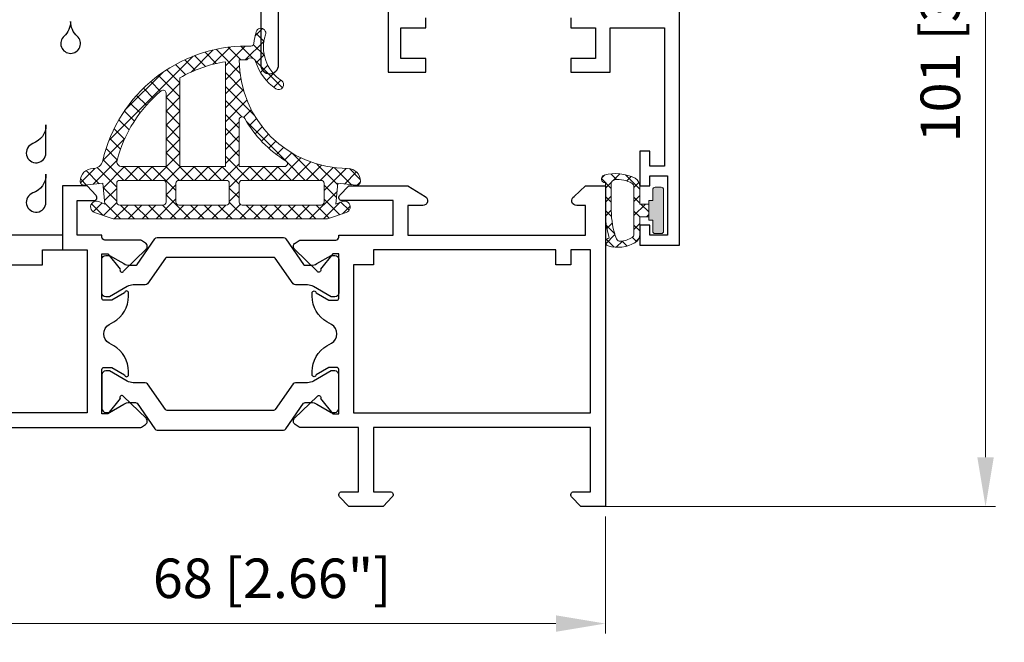
# Model space of a CAD drawing. Units: millimetres. Extents: x -438424 to 20473, y -122570 to 10322.
# Drawn here: x 17495 to 17595, y 9985 to 10048 of the extents above; entities that cross this region are included whole.
import ezdxf

# ---------------------------------------------------------------- set-up
doc = ezdxf.new("R2010")
doc.units = ezdxf.units.MM
doc.header["$PDMODE"] = 35
for name, color, linetype, lineweight in [('alum', 142, 'Continuous', 30), ('dim', 94, 'Continuous', 18), ('gasket', 5, 'Continuous', 20), ('POLYAMID', 3, 'Continuous', 30)]:
    doc.layers.add(name, color=color, linetype=linetype, lineweight=lineweight)
doc.styles.add('etem', font='ARIAL.TTF')
doc.styles.get("Standard").update_dxf_attribs({"font": 'ARIAL.TTF'})
doc.dimstyles.new('ETEM$0', dxfattribs={"dimscale": 0, "dimtxt": 4, "dimasz": 5, "dimexe": 1, "dimexo": 1, "dimgap": 1.5, "dimtad": 1, "dimtoh": 1, "dimdec": 0, "dimdsep": 46, "dimtxsty": 'etem', "dimcen": 0, "dimclrd": 94, "dimclre": 94, "dimclrt": 240, "dimadec": 1, "dimazin": 2, "dimtp": 0.1, "dimtm": 0.1, "dimtfac": 0.71, "dimtdec": 0, "dimtmove": 0, "dimatfit": 3, "dimfxl": 0, "dimlwd": 9, "dimlwe": 9, "dimarcsym": 0})

# ---------------------------------------------------------------- blocks, each defined once
blk = doc.blocks.new('*D2')
at = {"layer": 'Defpoints', "color": 0}
for p in [(17550.83736118497, 10099.91753808972), (17592.84870978932, 10099.91753808972), (17553.08736118497, 9998.91753808971)]:
    blk.add_point(p, dxfattribs=at)
at = {"layer": 'dim', "color": 94, "lineweight": 9}
for p, q in [((17551.83736118497, 10099.91753808972), (17593.84870978932, 10099.91753808972)), ((17592.84870978932, 10003.91753808971), (17592.84870978932, 10094.91753808972)), ((17554.08736118497, 9998.91753808971), (17593.84870978932, 9998.91753808971))]:
    blk.add_line(p, q, dxfattribs=at)
at = {"layer": 'dim', "color": 94}
for points in [[(17592.01537645598, 10094.91753808972), (17593.68204312265, 10094.91753808972), (17592.84870978932, 10099.91753808972)], [(17592.01537645598, 10003.91753808971), (17593.68204312265, 10003.91753808971), (17592.84870978932, 9998.91753808971)]]:
    blk.add_solid(points, dxfattribs=at)
at = {"layer": 'dim', "color": 240, "insert": (17588.78527186298, 10049.41753808972), "char_height": 4, "attachment_point": 5, "rotation": 90}
blk.add_mtext('101 [3.98"]', dxfattribs=at)
blk = doc.blocks.new('*D30')
at = {"layer": 'Defpoints', "color": 0}
for p in [(17486.83736118497, 9998.917538089709), (17554.33736118497, 9998.917538089709), (17554.33736118497, 9987.076696930526)]:
    blk.add_point(p, dxfattribs=at)
at = {"layer": 'dim', "color": 94, "lineweight": 9}
for p, q in [((17486.83736118497, 9997.917538089709), (17486.83736118497, 9986.076696930526)), ((17554.33736118497, 9997.917538089709), (17554.33736118497, 9986.076696930526)), ((17491.83736118497, 9987.076696930526), (17549.33736118497, 9987.076696930526))]:
    blk.add_line(p, q, dxfattribs=at)
at = {"layer": 'dim', "color": 94}
for points in [[(17491.83736118497, 9987.91003026386), (17491.83736118497, 9986.243363597192), (17486.83736118497, 9987.076696930526)], [(17549.33736118497, 9987.91003026386), (17549.33736118497, 9986.243363597192), (17554.33736118497, 9987.076696930526)]]:
    blk.add_solid(points, dxfattribs=at)
at = {"layer": 'dim', "color": 240, "insert": (17520.58736118497, 9991.140134856856), "char_height": 4, "attachment_point": 5}
blk.add_mtext('68 [2.66"]', dxfattribs=at)

msp = doc.modelspace()

# ---------------------------------------------------------------- hatches: boundary and pattern name
at = {"layer": 'gasket'}
h = msp.add_hatch(dxfattribs=at)
h.set_pattern_fill('_U', color=256, angle=45, style=0, double=1, pattern_type=0)
h.set_pattern_definition([(45.00000000000001, (14217.56088428638, 11224.09871495286), (-0.7071067811865476, 0.7071067811865475), []), (135, (14217.56088428638, 11224.09871495286), (-0.7071067811865474, -0.7071067811865477), [])])
edge = h.paths.add_edge_path(flags=16)
edge.add_arc((17517.54449198535, 10029.76613072345), 0.3000000000029104, 180.0000000003474, 270, ccw=False)
edge.add_line((17517.24449198535, 10029.76613072345), (17517.24449198536, 10031.66613072345))
edge.add_arc((17517.54449198536, 10031.66613072345), 0.2999999999992724, 90.0000000006948, 180.0000000006948, ccw=False)
edge.add_line((17517.54449198535, 10031.96613072345), (17525.54449198536, 10031.96613072345))
edge.add_arc((17525.54449198536, 10031.66613072345), 0.2999999999974534, -6.947971087356564e-10, 89.9999999993052, ccw=False)
edge.add_line((17525.84449198536, 10031.66613072345), (17525.84449198536, 10029.76613072345))
edge.add_arc((17525.54449198536, 10029.76613072344), 0.2999999999992724, -89.9999999993052, 3.474269760772586e-10, ccw=False)
edge.add_line((17525.54449198536, 10029.46613072345), (17517.54449198535, 10029.46613072345))
edge = h.paths.add_edge_path(flags=16)
edge.add_arc((17511.14449198536, 10029.76613072344), 0.2999999999974534, 179.9999999996526, 269.9999999993052, ccw=False)
edge.add_line((17510.84449198536, 10029.76613072345), (17510.84449198536, 10031.66613072345))
edge.add_arc((17511.14449198536, 10031.66613072345), 0.2999999999992724, 90.0000000006948, 180.0000000006948, ccw=False)
edge.add_line((17511.14449198536, 10031.96613072345), (17515.94449198535, 10031.96613072345))
edge.add_arc((17515.94449198535, 10031.66613072345), 0.3000000000010914, 0, 90, ccw=False)
edge.add_line((17516.24449198535, 10031.66613072345), (17516.24449198535, 10029.76613072345))
edge.add_arc((17515.94449198535, 10029.76613072345), 0.3000000000029104, 270, 359.9999999996526, ccw=False)
edge.add_line((17515.94449198535, 10029.46613072345), (17511.14449198536, 10029.46613072345))
edge = h.paths.add_edge_path(flags=16)
edge.add_arc((17518.03423220128, 10030.56613072345), 13.59999999998842, 99.26013603163565, 119.9501021079495)
edge.add_line((17511.24449198536, 10042.3499937488), (17511.24449198536, 10033.36613072344))
edge.add_line((17511.24449198536, 10033.36613072344), (17515.84449198536, 10033.36613072344))
edge.add_line((17515.84449198536, 10033.36613072344), (17515.84449198536, 10043.98868777442))
edge.add_line((17515.84449198536, 10043.98868777442), (17515.84575869231, 10043.98889436215))
edge = h.paths.add_edge_path(flags=16)
edge.add_arc((17518.03423220128, 10030.56613072345), 13.59999999999649, 129.667131207272, 165.409529932661)
edge.add_arc((17505.35669300789, 10033.86613072344), 0.4999999999973926, 165.4095299324219, 270)
edge.add_line((17505.35669300789, 10033.36613072345), (17509.84449198536, 10033.36613072344))
edge.add_line((17509.84449198536, 10033.36613072344), (17509.84449198536, 10040.80401678777))
edge.add_arc((17509.54449198536, 10040.80401678777), 0.2999999999992724, 3.474013860081643e-10, 129.6671312076126)
edge = h.paths.add_edge_path(flags=16)
edge.add_arc((17505.14449198536, 10029.76613072345), 0.3000000000010914, 180.0000000003474, 270, ccw=False)
edge.add_line((17504.84449198536, 10029.76613072345), (17504.84449198536, 10031.66613072345))
edge.add_arc((17505.14449198536, 10031.66613072345), 0.3000000000029104, 90, 180, ccw=False)
edge.add_line((17505.14449198536, 10031.96613072345), (17509.54449198535, 10031.96613072345))
edge.add_arc((17509.54449198535, 10031.66613072345), 0.3000000000010914, 3.474269760772586e-10, 90, ccw=False)
edge.add_line((17509.84449198536, 10031.66613072345), (17509.84449198536, 10029.76613072345))
edge.add_arc((17509.54449198536, 10029.76613072345), 0.2999999999992724, 269.9999999993052, 359.9999999996526, ccw=False)
edge.add_line((17509.54449198535, 10029.46613072345), (17505.14449198536, 10029.46613072345))
edge = h.paths.add_edge_path(flags=16)
edge.add_arc((17521.83824503417, 10033.66613072345), 0.2999999999987567, -90, 58.611850171865626, ccw=False)
edge.add_line((17521.83824503417, 10033.36613072345), (17517.24449198536, 10033.36613072344))
edge.add_line((17517.24449198536, 10033.36613072344), (17517.24449198536, 10038.09983036832))
edge.add_arc((17517.54449198536, 10038.09983036832), 0.2999999999992724, 29.550806802865395, 180, ccw=False)
edge.add_arc((17528.2444919854, 10044.16613072339), 11.99999999996006, 209.5508068024749, 238.6118501718927)
edge = h.paths.add_edge_path()
edge.add_arc((17523.70949172528, 10045.43093832574), 5.000000000004804, 196.5295894422564, 236.7853115453734)
edge.add_arc((17521.24449198536, 10041.66613072345), 0.5000000000009251, 236.7853115452574, 416.7853115451433)
edge.add_arc((17523.70949172528, 10045.43093832573), 4.000000000002944, 161.4016724556745, 236.7853115454025, ccw=False)
edge.add_arc((17519.44449198536, 10046.86613072345), 0.4999999999979099, 341.401672455715, 522.1804398981549)
edge.add_arc((17523.72860437957, 10045.48903922557), 4.99999999997044, 162.1804398981407, 175.9199958784131)
edge.add_arc((17518.44203630549, 10045.86613072344), 0.2999999999956322, 270.0000000013896, 355.91999587989625, ccw=False)
edge.add_line((17518.4420363055, 10045.56613072344), (17518.03423220129, 10045.56613072344))
edge.add_arc((17518.03423220128, 10030.56613072344), 15.00000000000182, 89.9999999999722, 166.9971218370664)
edge.add_arc((17502.44449198536, 10034.16613072345), 0.9999999999992497, 270, 346.9971218371617, ccw=False)
edge.add_arc((17502.44449198536, 10031.86613072345), 1.299999999997453, 90.00000000016033, 180.0000000000801)
edge.add_arc((17501.54449198536, 10031.86613072345), 0.3999999999978172, 180, 276.0764039904351)
edge.add_line((17501.58683381179, 10031.46837807451), (17503.44449198536, 10031.66613072345))
edge.add_line((17503.44449198536, 10031.66613072345), (17503.64449198536, 10029.56613072345))
edge.add_line((17503.64449198536, 10029.56613072345), (17503.02208261129, 10029.82129061662))
edge.add_arc((17502.79449198535, 10029.26613072345), 0.600000000000193, 67.70857355478533, 251.5411030147625)
edge.add_line((17502.60451742719, 10028.69700009938), (17504.49449198536, 10028.06613072345))
edge.add_line((17504.49449198536, 10028.06613072345), (17526.19449198536, 10028.06613072345))
edge.add_line((17526.19449198536, 10028.06613072345), (17528.08446654352, 10028.69700009938))
edge.add_arc((17527.89449198536, 10029.26613072345), 0.5999999999986441, 288.4588969852375, 472.2914264452147)
edge.add_line((17527.66690135942, 10029.82129061662), (17527.04449198535, 10029.56613072345))
edge.add_line((17527.04449198535, 10029.56613072345), (17527.24449198536, 10031.66613072345))
edge.add_line((17527.24449198536, 10031.66613072345), (17529.10215015893, 10031.46837807451))
edge.add_arc((17529.14449198536, 10031.86613072345), 0.4000000000035306, 263.9235960091019, 359.9999999994789)
edge.add_arc((17528.24449198536, 10031.86613072345), 1.30000000000291, 8.016955061689476e-11, 90)
edge.add_arc((17528.24449198537, 10044.16613072344), 10.99999999999818, 179.9999999999906, 269.99999999996214, ccw=False)
edge.add_line((17517.24449198537, 10044.16613072345), (17518.03679059893, 10044.16613072345))
edge.add_arc((17518.43679059892, 10043.86613072345), 0.4999999999989086, 16.529589442164593, 143.1301023539058, ccw=False)
h = msp.add_hatch(dxfattribs=at)
h.set_pattern_fill('_U', color=256, angle=45, style=0, double=1, pattern_type=0)
h.set_pattern_definition([(315, (0, 20250.56582369009), (-0.7071067811865475, -0.7071067811865476), []), (225, (0, 20250.56582369009), (-0.7071067811865476, 0.7071067811865475), [])])
edge = h.paths.add_edge_path()
edge.add_arc((17554.337361185, 10032.11753808953), 0.3999999999978172, 107.31667728731719, 270, ccw=False)
edge.add_arc((17555.36529043121, 10028.27941853944), 4.373087693589322, 63.01718858484128, 105.20562202058619, ccw=False)
edge.add_arc((17556.83736118498, 10031.31753808971), 0.9999999999966211, -2.0838797354372218e-10, 59.196155477318314, ccw=False)
edge.add_line((17557.83736118497, 10031.31753808971), (17557.83736118497, 10029.56753808971))
edge.add_line((17557.83736118497, 10029.56753808971), (17558.74385588532, 10029.56753808971))
edge.add_line((17558.74385588532, 10029.56753808971), (17558.74385588532, 10028.26753808971))
edge.add_line((17558.74385588532, 10028.26753808971), (17557.83736118497, 10028.26753808972))
edge.add_line((17557.83736118497, 10028.26753808972), (17557.83736118497, 10026.51753808972))
edge.add_arc((17556.83736118498, 10026.51753808971), 0.999999999996362, -59.1961554773182, 2.0838797354372218e-10, ccw=False)
edge.add_arc((17555.62223281055, 10028.55562395878), 3.372831847393051, 252.6833227124094, 300.8038445225197, ccw=False)
edge.add_arc((17554.73736118499, 10025.71753808989), 0.3999999999982461, 89.99999999947892, 252.68332271218532, ccw=False)
edge.add_arc((17563.64986118447, 10028.81753808981), 9.31249999947182, 179.3847314829975, 196.8539380434594, ccw=False)
edge.add_arc((21204.67840609331, 10031.01752773661), 3650.341112027314, 179.9890126325587, 180.0329614539389, ccw=False)
edge = h.paths.add_edge_path(flags=16)
edge.add_arc((17555.62223281054, 10029.27945222063), 2.772831847405624, 59.196155477474804, 96.89530836582281, ccw=False)
edge.add_arc((17556.83736118498, 10031.3175380897), 0.3999999999977229, 2.6062707547680475e-10, 59.19615547784588, ccw=False)
edge.add_line((17557.23736118498, 10031.31753808971), (17557.23736118498, 10028.91753808971))
edge.add_line((17557.23736118498, 10028.91753808971), (17557.23736118498, 10026.51753808972))
edge.add_arc((17556.83736118498, 10026.51753808972), 0.3999999999941792, 300.80384452170654, 359.9999999994789, ccw=False)
edge.add_arc((17555.62223281054, 10028.55562395879), 2.772831847405991, 275.24351575896526, 300.8038445225252, ccw=False)
edge.add_arc((17555.83908335394, 10026.19272175644), 0.4000000000001147, 200.8660964616278, 275.24351575887255, ccw=False)
edge.add_arc((17562.98736118507, 10028.91753808971), 8.05000000007206, 180, 200.8660964614684, ccw=False)
edge.add_line((17554.937361185, 10028.91753808971), (17554.937361185, 10031.63512179354))
edge.add_arc((17555.337361185, 10031.63512179354), 0.4000000000014552, 96.89530836591513, 180, ccw=False)
h = msp.add_hatch(color=256, dxfattribs=at)
h.dxf.hatch_style = 1
edge = h.paths.add_edge_path()
edge.add_line((17558.74385588532, 10029.91753808971), (17559.14385588532, 10029.91753808971))
edge.add_line((17559.14385588532, 10029.91753808971), (17559.14385588532, 10031.01753808971))
edge.add_arc((17559.39385588532, 10031.01753808971), 0.25, 90, 180, ccw=False)
edge.add_line((17559.39385588532, 10031.26753808971), (17559.99385588532, 10031.26753808971))
edge.add_arc((17559.99385588532, 10031.01753808971), 0.25, 0, 90, ccw=False)
edge.add_line((17560.24385588532, 10031.01753808971), (17560.24385588532, 10028.91753808971))
edge.add_line((17560.24385588532, 10028.91753808971), (17560.24385588532, 10026.81753808971))
edge.add_arc((17559.99385588532, 10026.81753808971), 0.25, -90, 0, ccw=False)
edge.add_line((17559.99385588532, 10026.56753808971), (17559.39385588532, 10026.56753808971))
edge.add_arc((17559.39385588532, 10026.81753808971), 0.25, 180, 270, ccw=False)
edge.add_line((17559.14385588532, 10026.81753808971), (17559.14385588532, 10027.91753808971))
edge.add_line((17559.14385588532, 10027.91753808971), (17558.74385588532, 10027.91753808971))
edge.add_line((17558.74385588532, 10027.91753808971), (17558.74385588532, 10029.91753808971))

# ---------------------------------------------------------------- linework, layer by layer
msp.add_line((17499.33736118497, 10026.41753808971), (17499.33736118497, 10024.91753808971))
for points in [[(17499.50742822707, 10046.57285652867, 2.618033988751207), (17500.84076156041, 10046.57285652867, -0.2134217652832986), (17500.17409489374, 10048.06356851367, -0.2134217652832987)], [(17496.34355554904, 10035.69262264228, 1.931851652579552), (17497.67688888238, 10034.7498136007), (17497.67688888238, 10037.57824072544, -0.3178372451956395)], [(17496.34355554904, 10030.69262264228, 1.931851652579552), (17497.67688888238, 10029.7498136007), (17497.67688888238, 10032.57824072544, -0.3178372451956395)]]:
    msp.add_lwpolyline(points, format="xyb", close=True)
at = {"layer": 'alum'}
for points in [[(17550.83736118497, 10048.41753808971), (17550.83736118497, 10047.41753808971), (17553.33736118497, 10047.41753808971), (17553.33736118497, 10044.31753808971), (17550.83736118497, 10044.31753808971), (17550.83736118497, 10042.91753808971), (17554.83736118497, 10042.91753808971), (17554.83736118497, 10047.41753808971), (17560.33736118497, 10047.41753808971), (17560.33736118497, 10033.41753808971), (17558.83736118497, 10033.41753808971), (17558.83736118497, 10034.91753808971), (17557.83736118497, 10034.91753808971), (17557.83736118497, 10031.41753808971), (17558.83736118497, 10031.41753808971), (17558.83736118497, 10032.41753808971), (17560.63736118496, 10032.41753808971), (17560.63736118496, 10026.41753808971), (17558.83736118497, 10026.41753808971), (17558.83736118497, 10027.41753808971), (17557.83736118497, 10027.41753808971), (17557.83736118497, 10025.41753808971), (17561.83736118497, 10025.41753808971), (17561.83736118497, 10078.91753808971)], [(17532.33736118497, 10053.01753808971), (17532.33736118497, 10042.91753808971), (17536.13736118496, 10042.91753808971), (17536.13736118496, 10044.31753808971), (17533.63736118496, 10044.31753808971), (17533.63736118496, 10047.41753808971), (17536.13736118496, 10047.41753808971), (17536.13736118496, 10048.41753808971)]]:
    msp.add_lwpolyline(points, dxfattribs=at)
msp.add_lwpolyline([(17488.33736118497, 10006.91753808971), (17507.19661718827, 10006.93137597543), (17507.19661718839, 10006.93137597543, 0.1466628012266638), (17507.36165079764, 10006.98084871587), (17507.7589335281, 10007.24255677536, 0.4796835253473196), (17507.81735525787, 10007.86374531947), (17505.52800295614, 10010.08385028063, 0.9999999999990113), (17505.19396661007, 10009.86380546814), (17503.93736118497, 10008.31753808971), (17503.33736118497, 10008.31753808971), (17503.33736118497, 10012.81753808971, -0.4142135623723458), (17503.53736118496, 10013.01753808971), (17504.33736118497, 10013.01753808971), (17505.63736195724, 10012.26698229389, 0.9986114731129186), (17506.03736118496, 10012.26753808971), (17506.03736118496, 10012.61339290128, 0.2679491924311371), (17504.53736118496, 10015.21146911263), (17504.08184755783, 10015.47446002787, -0.5773502691896286), (17504.08184755783, 10017.36061615154), (17504.53736118496, 10017.62360706679, 0.2679491924311112), (17506.03736118496, 10020.22168327814), (17506.03736118496, 10020.56753808971, 0.9986114731129189), (17505.63736195724, 10020.56809388553), (17504.33736118497, 10019.81753808971), (17503.53736118496, 10019.81753808971, -0.414213562372346), (17503.33736118497, 10020.01753808971), (17503.33736118497, 10024.51753808971), (17503.93736118497, 10024.51753808971), (17505.20238635875, 10022.97815142298, 0.9999999999990082), (17505.53761858345, 10022.75993282726), (17507.81482099197, 10024.9924984345, 0.4796835253474897), (17507.75301011346, 10025.61335890284), (17507.35430507691, 10025.87289496998, 0.1458345134208384), (17507.18997706085, 10025.92147006647), (17503.63736118497, 10025.91753808971, -0.4142135623729842), (17503.33736118497, 10026.21753808971), (17503.33736118497, 10026.41753808971), (17500.83736118497, 10026.41753808971), (17500.83736118497, 10029.91753808971), (17502.53736118496, 10029.91753808971, 0.6539293020178303), (17502.75773826206, 10030.42109138468), (17501.83736118497, 10031.41753808971), (17499.33736118497, 10031.41753808971), (17499.33736118497, 10026.41753808971), (17488.33736118497, 10026.41753808971)], format="xyb", dxfattribs=at)
msp.add_lwpolyline([(17527.63736118496, 10029.91753808971, -0.6539293020178303), (17527.41698410788, 10030.42109138468), (17528.33736118497, 10031.41753808971), (17534.33736118497, 10031.41753808971), (17536.0976199871, 10030.34446355851, -0.7578936039421942), (17535.83736118497, 10029.41753808971), (17534.33736118497, 10029.41753808971), (17534.33736118497, 10026.41753808971), (17552.33736118497, 10026.41753808971), (17552.33736118497, 10029.41753808971), (17551.43736118497, 10029.41753808971, -0.7578936039422168), (17551.17710238283, 10030.34446355851), (17552.33736118497, 10031.41753808971), (17554.33736118497, 10031.41753808971), (17554.33736118497, 9998.91753808971), (17551.83736118497, 9998.91753808971), (17550.91698410788, 9999.91398479474, -0.6539293020180006), (17551.13736118496, 10000.41753808971), (17552.83736118497, 10000.41753808971), (17552.83736118497, 10006.91753808971), (17530.83736118497, 10006.91753808971), (17530.83736118497, 10000.41753808971), (17532.53736118496, 10000.41753808971, -0.6539293020178966), (17532.75773826206, 9999.91398479474), (17531.83736118497, 9998.91753808971), (17528.33736118497, 9998.91753808971), (17527.41698410788, 9999.91398479474, -0.6539293020180006), (17527.63736118496, 10000.41753808971), (17529.33736118497, 10000.41753808971), (17529.33736118497, 10006.91753808971), (17523.47810518165, 10006.93137597543), (17523.47810518154, 10006.93137597543, -0.1466628012266636), (17523.31307157229, 10006.98084871587), (17522.91578884183, 10007.24255677536, -0.4796835253473198), (17522.85736711206, 10007.86374531948), (17525.14671941379, 10010.08385028063, -0.9999999999990113), (17525.48075575986, 10009.86380546814), (17526.73736118497, 10008.31753808971), (17527.33736118497, 10008.31753808971), (17527.33736118497, 10012.81753808971, 0.4142135623725955), (17527.13736118496, 10013.01753808971), (17526.33736118497, 10013.01753808971), (17525.03736041269, 10012.26698229389, -0.9986114731129182), (17524.63736118496, 10012.26753808971), (17524.63736118496, 10012.61339290128, -0.2679491924311135), (17526.13736118496, 10015.21146911263), (17526.5928748121, 10015.47446002788, 0.5773502691896285), (17526.5928748121, 10017.36061615155), (17526.13736118496, 10017.62360706679, -0.2679491924311283), (17524.63736118496, 10020.22168327814), (17524.63736118496, 10020.56753808971, -0.9986114731129182), (17525.03736041269, 10020.56809388553), (17526.33736118497, 10019.81753808971), (17527.13736118496, 10019.81753808971, 0.4142135623725955), (17527.33736118497, 10020.01753808971), (17527.33736118497, 10024.51753808971), (17526.73736118497, 10024.51753808971), (17525.47233601119, 10022.97815142298, -0.9999999999990085), (17525.13710378648, 10022.75993282726), (17522.85990137796, 10024.9924984345, -0.4796835253474897), (17522.92171225647, 10025.61335890284), (17523.32041729302, 10025.87289496999, -0.1458345134208384), (17523.48474530908, 10025.92147006647), (17527.03736118496, 10025.91753808971, 0.414213562373095), (17527.33736118497, 10026.21753808971), (17527.33736118497, 10026.41753808971), (17532.83736118497, 10026.41753808971), (17532.83736118497, 10029.91753808971)], format="xyb", close=True, dxfattribs=at)
for points in [[(17497.33736118497, 10023.41753808971), (17497.33736118497, 10024.91753808971), (17501.83736118497, 10024.91753808971), (17501.83736118497, 10008.41753808971), (17488.33736118497, 10008.41753808971), (17488.33736118497, 10024.91753808971), (17492.83736118497, 10024.91753808971), (17492.83736118497, 10023.41753808971)], [(17528.83736118497, 10023.41753808971), (17528.83736118497, 10008.41753808971), (17552.83736118497, 10008.41753808971), (17552.83736118497, 10024.91753808971), (17550.83736118497, 10024.91753808971), (17550.83736118497, 10023.41753808971), (17549.33736118497, 10023.41753808971), (17549.33736118497, 10024.91753808971), (17530.83736118497, 10024.91753808971), (17530.83736118497, 10023.41753808971)]]:
    msp.add_lwpolyline(points, close=True, dxfattribs=at)
at = {"layer": 'gasket'}
for points in [[(17518.91612706496, 10044.00838596002, 0.1774776972601451), (17520.97060312537, 10041.24781876764, 0.9999999999999999), (17521.51838084535, 10042.08444267926, -0.3413221502153774), (17519.91838084535, 10046.70666490148, 1.006819226063038), (17518.96847949711, 10047.01914088988, 0.06002204639451625), (17518.74127600779, 10045.84478592168, -0.3935072814526047), (17518.4420363055, 10045.56613072344), (17518.03423220129, 10045.56613072344, 0.3492015436176161), (17503.41885074885, 10033.94113072345, -0.3492015436173763), (17502.44449198536, 10033.16613072345, 0.4142135623729926), (17501.14449198536, 10031.86613072345, 0.4456282044342303), (17501.58683381179, 10031.46837807451), (17503.44449198536, 10031.66613072345), (17503.64449198536, 10029.56613072345), (17503.02208261129, 10029.82129061662, 1.034017153884581), (17502.60451742719, 10028.69700009938), (17504.49449198536, 10028.06613072345), (17526.19449198536, 10028.06613072345), (17528.08446654352, 10028.69700009938, 1.034017153884581), (17527.66690135942, 10029.82129061662), (17527.04449198535, 10029.56613072345), (17527.24449198536, 10031.66613072345), (17529.10215015893, 10031.46837807451, 0.4456282044339567), (17529.54449198536, 10031.86613072345, 0.4142135623728646), (17528.24449198536, 10033.16613072345, -0.4142135623729711), (17517.24449198537, 10044.16613072345), (17518.03679059893, 10044.16613072345, -0.616410786849375)], [(17515.84575869231, 10043.98889436215, 0.09052306037082547), (17511.24449198536, 10042.3499937488), (17511.24449198536, 10033.36613072344), (17515.84449198536, 10033.36613072344), (17515.84449198536, 10043.98868777442)], [(17509.35299408575, 10041.03494654862, 0.1572324511320229), (17504.87281746616, 10033.99208492192, 0.4909259048002817), (17505.35669300789, 10033.36613072345), (17509.84449198536, 10033.36613072344), (17509.84449198536, 10040.80401678777, 0.6350302582300066)], [(17521.99449495981, 10033.92222828442, -0.7577481699972611), (17521.83824503417, 10033.36613072345), (17517.24449198536, 10033.36613072344), (17517.24449198536, 10038.09983036832, -0.7704456724661172), (17517.80546759511, 10038.24778891356, 0.1274867397453577)], [(17554.337361185, 10031.71753808954, -0.8592503317521528), (17554.21830007815, 10032.49940776997, -0.1861896135990348), (17557.34946168454, 10032.17646362684, -0.2641934509421492), (17557.83736118497, 10031.31753808971), (17557.83736118497, 10029.56753808971), (17558.74385588532, 10029.56753808971), (17558.74385588532, 10028.26753808971), (17557.83736118497, 10028.26753808972), (17557.83736118497, 10026.51753808972, -0.2641934509421492), (17557.34946168454, 10025.65861255258, -0.2131062579797491), (17554.61830007815, 10025.33566840946, -0.8592503317521528), (17554.737361185, 10026.11753808989, -0.0763717587054495), (17554.33789811323, 10028.91753808971, -0.0001917629112142574)], [(17505.14449198536, 10029.46613072345, -0.4142135623729659), (17504.84449198536, 10029.76613072345), (17504.84449198536, 10031.66613072345, -0.4142135623732046), (17505.14449198536, 10031.96613072345), (17509.54449198535, 10031.96613072345, -0.4142135623730417), (17509.84449198536, 10031.66613072345), (17509.84449198536, 10029.76613072345, -0.4142135623731003), (17509.54449198535, 10029.46613072345)], [(17511.14449198536, 10029.46613072345, -0.4142135623730784), (17510.84449198536, 10029.76613072345), (17510.84449198536, 10031.66613072345, -0.414213562373095), (17511.14449198536, 10031.96613072345), (17515.94449198535, 10031.96613072345, -0.4142135623732074), (17516.24449198535, 10031.66613072345), (17516.24449198535, 10029.76613072345, -0.4142135623729252), (17515.94449198535, 10029.46613072345)], [(17517.54449198535, 10029.46613072345, -0.4142135623732107), (17517.24449198535, 10029.76613072345), (17517.24449198536, 10031.66613072345, -0.4142135623729407), (17517.54449198535, 10031.96613072345), (17525.54449198536, 10031.96613072345, -0.4142135623730386), (17525.84449198536, 10031.66613072345), (17525.84449198536, 10029.76613072345, -0.4142135623731029), (17525.54449198536, 10029.46613072345)], [(17558.74385588532, 10029.91753808971), (17559.14385588532, 10029.91753808971), (17559.14385588532, 10031.01753808971, -0.414213562373095), (17559.39385588532, 10031.26753808971), (17559.99385588532, 10031.26753808971, -0.414213562373095), (17560.24385588532, 10031.01753808971), (17560.24385588532, 10028.91753808971), (17560.24385588532, 10026.81753808971, -0.414213562373095), (17559.99385588532, 10026.56753808971), (17559.39385588532, 10026.56753808971, -0.414213562373095), (17559.14385588532, 10026.81753808971), (17559.14385588532, 10027.91753808971), (17558.74385588532, 10027.91753808971)]]:
    msp.add_lwpolyline(points, format="xyb", close=True, dxfattribs=at)
msp.add_lwpolyline([(17555.28933896628, 10032.03222866314, -0.1659934514474453), (17557.0422013848, 10031.66110830456, -0.2641934509436665), (17557.23736118498, 10031.31753808971), (17557.23736118498, 10028.91753808971), (17557.23736118498, 10026.51753808972, -0.2641934509436666), (17557.0422013848, 10026.17396787487, -0.1119926991892678), (17555.87563892253, 10025.79439564581, -0.3364274992178821), (17555.46531719284, 10026.0502476998, -0.0912979257409434), (17554.937361185, 10028.91753808971), (17554.937361185, 10031.63512179354, -0.3793885719316145), (17555.28933896618, 10032.03222866392)], format="xyb", dxfattribs=at)
at = {"layer": 'POLYAMID'}
msp.add_lwpolyline([(17519.43736118497, 10051.86753808971), (17519.43736118497, 10043.66753808971, 0.4142135623730951), (17520.33736118497, 10042.76753808971, 0.4142135623731319), (17521.23736118497, 10043.66753808971), (17521.23736118497, 10051.86753808971, -0.4142135623731319)], format="xyb", dxfattribs=at)
for points in [[(17515.33736118497, 10024.16753808971), (17509.94318980317, 10024.16753808971, 0.244698443229028), (17509.77935939431, 10024.08225337698), (17507.96807078419, 10021.4954651588, -0.2446984432290275), (17507.7223251709, 10021.36753808971), (17506.49813070043, 10021.36753808971, 0.1316524975874052), (17505.89813070043, 10021.20676857425), (17504.09813070043, 10020.16753808971), (17503.73736118497, 10020.16753808971, -0.414213562373095), (17503.33736118497, 10020.56753808971), (17503.33736118497, 10023.96753808971, -0.4142135623730686), (17503.73736118497, 10024.36753808971), (17504.09813070043, 10024.36753808971), (17505.55172053891, 10023.52830760517, 0.1316524975873921), (17506.15172053891, 10023.36753808971), (17506.73324777486, 10023.36753808971, 0.2446984432290444), (17506.89707818371, 10023.45282280244), (17508.70836679383, 10026.03961102061, -0.2446984432290379), (17508.95411240712, 10026.16753808971), (17515.33736118497, 10026.16753808971), (17521.72060996281, 10026.16753808971, -0.2446984432290379), (17521.9663555761, 10026.03961102061), (17523.77764418622, 10023.45282280244, 0.2446984432290444), (17523.94147459508, 10023.36753808971), (17524.52300183102, 10023.36753808971, 0.1316524975873921), (17525.12300183102, 10023.52830760517), (17526.57659166951, 10024.36753808971), (17526.93736118497, 10024.36753808971, -0.4142135623730686), (17527.33736118497, 10023.96753808971), (17527.33736118497, 10020.56753808971, -0.414213562373095), (17526.93736118497, 10020.16753808971), (17526.57659166951, 10020.16753808971), (17524.77659166951, 10021.20676857425, 0.1316524975874052), (17524.17659166951, 10021.36753808971), (17522.95239719903, 10021.36753808971, -0.2446984432290275), (17522.70665158574, 10021.4954651588), (17520.89536297562, 10024.08225337698, 0.244698443229028), (17520.73153256677, 10024.16753808971)], [(17515.33736118497, 10008.66753808971), (17509.94318980317, 10008.66753808971, -0.244698443229028), (17509.77935939431, 10008.75282280244), (17507.96807078419, 10011.33961102061, 0.2446984432290275), (17507.7223251709, 10011.46753808971), (17506.49813070043, 10011.46753808971, -0.1316524975874052), (17505.89813070043, 10011.62830760517), (17504.09813070043, 10012.66753808971), (17503.73736118497, 10012.66753808971, 0.414213562373095), (17503.33736118497, 10012.26753808971), (17503.33736118497, 10008.86753808971, 0.4142135623730686), (17503.73736118497, 10008.46753808971), (17504.09813070043, 10008.46753808971), (17505.55172053891, 10009.30676857425, -0.1316524975873921), (17506.15172053891, 10009.46753808971), (17506.73324777486, 10009.46753808971, -0.2446984432290444), (17506.89707818371, 10009.38225337698), (17508.70836679383, 10006.7954651588, 0.2446984432290379), (17508.95411240712, 10006.66753808971), (17515.33736118497, 10006.66753808971), (17521.72060996281, 10006.66753808971, 0.2446984432290379), (17521.9663555761, 10006.7954651588), (17523.77764418622, 10009.38225337698, -0.2446984432290444), (17523.94147459508, 10009.46753808971), (17524.52300183102, 10009.46753808971, -0.1316524975873921), (17525.12300183102, 10009.30676857425), (17526.57659166951, 10008.46753808971), (17526.93736118497, 10008.46753808971, 0.4142135623730686), (17527.33736118497, 10008.86753808971), (17527.33736118497, 10012.26753808971, 0.414213562373095), (17526.93736118497, 10012.66753808971), (17526.57659166951, 10012.66753808971), (17524.77659166951, 10011.62830760517, -0.1316524975874052), (17524.17659166951, 10011.46753808971), (17522.95239719903, 10011.46753808971, 0.2446984432290275), (17522.70665158574, 10011.33961102062), (17520.89536297562, 10008.75282280244, -0.244698443229028), (17520.73153256677, 10008.66753808971)]]:
    msp.add_lwpolyline(points, format="xyb", close=True, dxfattribs=at)

# ---------------------------------------------------------------- dimensions: what is measured, and where the dimension line sits
at = {"layer": 'dim'}
dim = msp.add_linear_dim(base=(17592.84870978932, 10099.91753808972), p1=(17553.08736118497, 9998.91753808971), p2=(17550.83736118497, 10099.91753808972), angle=90, dimstyle='ETEM$0', override={"dimscale": 1, "dimtxsty": 'Standard', "dimfxl": 0.0625}, dxfattribs=at)
dim.commit()
dim.dimension.update_dxf_attribs({"geometry": '*D2', "text_midpoint": (17588.78527186298, 10049.41753808972)})
at = {"layer": 'dim', "color": 3}
dim = msp.add_linear_dim(base=(17554.33736118497, 9987.076696930526), p1=(17486.83736118497, 9998.917538089709), p2=(17554.33736118497, 9998.917538089709), dimstyle='ETEM$0', override={"dimscale": 1, "dimtxsty": 'Standard'}, dxfattribs=at)
dim.commit()
dim.dimension.update_dxf_attribs({"geometry": '*D30', "text_midpoint": (17520.58736118497, 9991.140134856856)})

doc.saveas('drawing.dxf')
